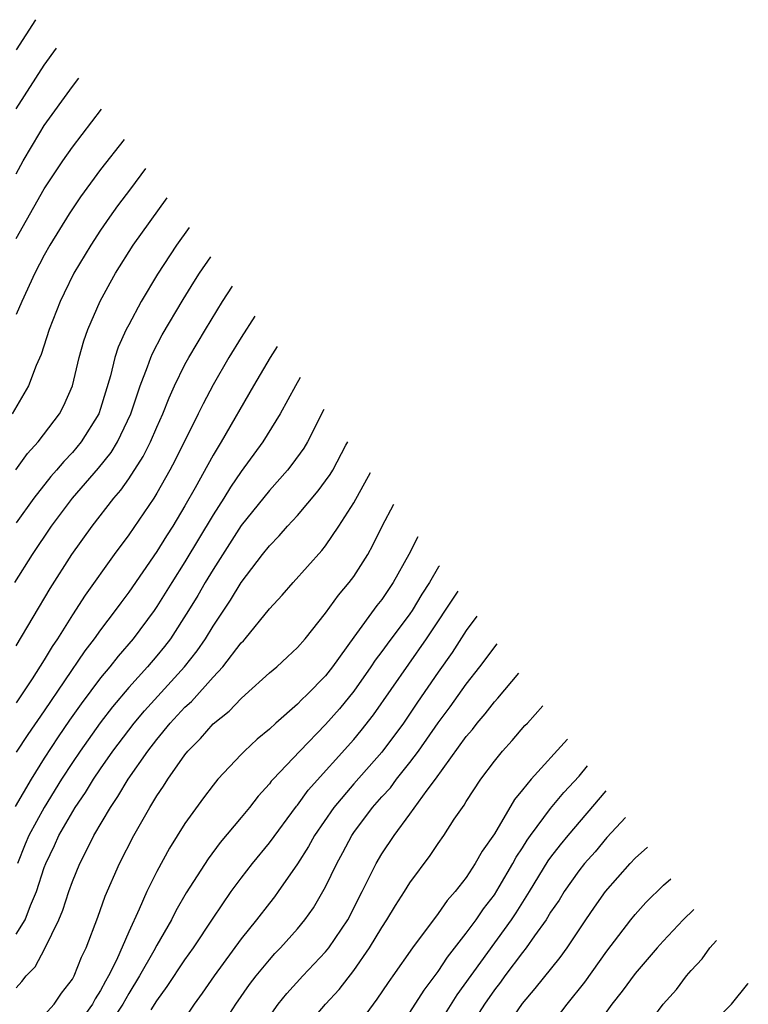
# Model space of a CAD drawing. Units: inches. Extents: x 2583000 to 2583453, y 1557000 to 1557610.
# Drawn here: x 2583301 to 2583353, y 1557135 to 1557205 of the extents above; entities that cross this region are included whole.
import ezdxf

# ---------------------------------------------------------------- set-up
doc = ezdxf.new("R2010")
doc.units = ezdxf.units.IN
doc.header["$MEASUREMENT"] = 0
doc.layers.add('LD25831557_2ft', color=33, linetype='Continuous')

msp = doc.modelspace()

# ---------------------------------------------------------------- linework, layer by layer
at = {"layer": 'LD25831557_2ft'}
for points, elevation in [([(2583302.376, 1557205.046), (2583301, 1557202.902)], 8294), ([(2583301, 1557198.699), (2583303, 1557201.804), (2583303.872, 1557203.022)], 8292), ([(2583301, 1557194.076), (2583301.505, 1557195), (2583302.683, 1557197), (2583303, 1557197.506), (2583305, 1557200.296), (2583305.444, 1557200.894)], 8290), ([(2583301, 1557189.468), (2583303, 1557193.016), (2583304.307, 1557195), (2583305, 1557195.983), (2583307.079, 1557198.682)], 8288), ([(2583308.67, 1557196.529), (2583307, 1557194.381), (2583305.564, 1557192.436), (2583304.769, 1557191.231), (2583303.394, 1557189), (2583303, 1557188.285), (2583302.337, 1557187), (2583301.399, 1557185), (2583301, 1557184.075)], 8286), ([(2583310.196, 1557194.464), (2583309.12, 1557193), (2583308.202, 1557191.798), (2583307.633, 1557191), (2583307, 1557190.068), (2583306.301, 1557189), (2583305.106, 1557187), (2583304.409, 1557185.591), (2583304.133, 1557185), (2583303.349, 1557183), (2583302.777, 1557181.223), (2583302.431, 1557180.431), (2583301.878, 1557179), (2583300.72, 1557177)], 8284), ([(2583300.974, 1557173.027), (2583301.816, 1557174.184), (2583302.564, 1557175), (2583304.08, 1557177), (2583304.396, 1557177.604), (2583305.002, 1557178.998), (2583305.481, 1557181), (2583305.805, 1557182.194), (2583306.087, 1557183), (2583306.974, 1557185.027), (2583307.678, 1557186.322), (2583308.072, 1557187), (2583309.323, 1557189), (2583311.744, 1557192.37)], 8282), ([(2583313.31, 1557190.25), (2583312.409, 1557189), (2583311.05, 1557186.95), (2583309.896, 1557185), (2583309, 1557183.339), (2583308.827, 1557183), (2583308.257, 1557181.742), (2583308.02, 1557181), (2583307.7, 1557179.699), (2583307, 1557177.376), (2583306.871, 1557177), (2583305.626, 1557175), (2583305, 1557174.26), (2583304.382, 1557173.617), (2583303.878, 1557173), (2583303.466, 1557172.533), (2583302.259, 1557171), (2583301, 1557169.254)], 8280), ([(2583300.905, 1557165), (2583302.158, 1557167), (2583303.511, 1557169), (2583305.015, 1557171), (2583306.858, 1557173.141), (2583307.748, 1557174.252), (2583308.209, 1557175), (2583309.161, 1557177), (2583309.813, 1557179), (2583310.343, 1557180.343), (2583310.565, 1557181), (2583310.694, 1557181.305), (2583311.384, 1557182.615), (2583312.862, 1557185.138), (2583313.63, 1557186.37), (2583314.039, 1557187), (2583314.848, 1557188.17)], 8278), ([(2583301, 1557160.486), (2583303.422, 1557164.578), (2583304.969, 1557167), (2583306.394, 1557169), (2583307.938, 1557171), (2583308.433, 1557171.567), (2583309, 1557172.379), (2583310.034, 1557173.966), (2583310.548, 1557175), (2583311, 1557176.049), (2583311.432, 1557177), (2583311.869, 1557178.131), (2583312.267, 1557179), (2583313, 1557180.506), (2583313.266, 1557181), (2583314.45, 1557183), (2583315.681, 1557185), (2583316.383, 1557186.092)], 8276), ([(2583317.961, 1557183.956), (2583317, 1557182.439), (2583316.121, 1557181), (2583315, 1557179.072), (2583314.285, 1557177.715), (2583313.944, 1557177), (2583312.299, 1557173.701), (2583311.923, 1557173), (2583311, 1557171.348), (2583310.782, 1557171), (2583309, 1557168.396), (2583307.973, 1557167), (2583305.914, 1557164.086), (2583305, 1557162.693), (2583303.937, 1557161), (2583303.554, 1557160.446), (2583303, 1557159.496), (2583302.148, 1557158.148), (2583301, 1557156.427)], 8274), ([(2583319.558, 1557181.796), (2583319.062, 1557181.008), (2583317.871, 1557179), (2583315.58, 1557175), (2583315.351, 1557174.649), (2583315, 1557174.049), (2583314.621, 1557173.379), (2583313.734, 1557171.734), (2583313, 1557170.445), (2583312.133, 1557169), (2583311.686, 1557168.314), (2583311, 1557167.205), (2583309, 1557164.313), (2583308.44, 1557163.56), (2583308.046, 1557163), (2583307, 1557161.632), (2583306.556, 1557161), (2583305.874, 1557160.126), (2583303, 1557155.862), (2583301.82, 1557154.18), (2583301, 1557152.916)], 8272), ([(2583321.195, 1557179.581), (2583320.86, 1557179), (2583319.763, 1557177), (2583318.528, 1557175), (2583317, 1557172.887), (2583316.228, 1557171.773), (2583315.764, 1557171), (2583315, 1557169.813), (2583313, 1557166.469), (2583312.064, 1557165), (2583311, 1557163.287), (2583310.802, 1557163), (2583309.323, 1557161), (2583308.245, 1557159.756), (2583307.652, 1557159), (2583307, 1557158.217), (2583305.63, 1557156.369), (2583304.803, 1557155.197), (2583303.987, 1557154.012), (2583303, 1557152.508), (2583302.058, 1557151), (2583300.934, 1557149.066)], 8270), ([(2583322.881, 1557177.299), (2583321.709, 1557175), (2583321.441, 1557174.559), (2583320.607, 1557173.393), (2583320.291, 1557173), (2583319, 1557171.549), (2583317, 1557169.054), (2583315, 1557165.928), (2583314.444, 1557165), (2583313.918, 1557164.082), (2583313.259, 1557163), (2583311.967, 1557161), (2583311.551, 1557160.449), (2583311, 1557159.774), (2583310.341, 1557159), (2583309, 1557157.525), (2583307.848, 1557156.152), (2583306.984, 1557155.015), (2583305.544, 1557153), (2583305, 1557152.2), (2583304.229, 1557151), (2583302.994, 1557149), (2583301.894, 1557147), (2583301.63, 1557146.37), (2583301.092, 1557145)], 8268), ([(2583301, 1557139.964), (2583301.637, 1557141), (2583302.024, 1557142.024), (2583302.452, 1557143), (2583303, 1557144.731), (2583303.099, 1557145), (2583303.718, 1557146.282), (2583304.04, 1557147), (2583305.203, 1557149), (2583305.934, 1557150.066), (2583306.495, 1557151), (2583307, 1557151.746), (2583307.879, 1557153), (2583309.393, 1557155), (2583310.121, 1557155.879), (2583312.969, 1557159), (2583313.865, 1557160.135), (2583314.457, 1557161), (2583315, 1557161.886), (2583316.249, 1557163.751), (2583317, 1557165), (2583318.525, 1557167), (2583319, 1557167.613), (2583319.689, 1557168.311), (2583320.284, 1557169), (2583321, 1557169.775), (2583322.478, 1557171.522), (2583323, 1557172.225), (2583323.318, 1557172.682), (2583323.504, 1557173), (2583324.445, 1557174.76), (2583324.573, 1557175.009)], 8266), ([(2583301, 1557136.166), (2583301.403, 1557136.597), (2583301.715, 1557137), (2583302.347, 1557137.653), (2583303.039, 1557138.961), (2583304.023, 1557141), (2583304.321, 1557141.679), (2583304.743, 1557143), (2583305, 1557143.727), (2583305.515, 1557145), (2583306.033, 1557145.967), (2583306.526, 1557147), (2583307.707, 1557149), (2583308.236, 1557149.764), (2583308.954, 1557151), (2583310.355, 1557153), (2583311, 1557153.835), (2583311.956, 1557155), (2583313, 1557156.136), (2583313.459, 1557156.541), (2583315, 1557158.264), (2583315.701, 1557159), (2583317, 1557160.695), (2583317.156, 1557160.844), (2583317.29, 1557161), (2583319, 1557163.122), (2583319.913, 1557164.087), (2583320.685, 1557165), (2583322.735, 1557167.265), (2583323, 1557167.608), (2583323.937, 1557169), (2583325, 1557170.668), (2583326.189, 1557172.822)], 8264), ([(2583303, 1557134.202), (2583303.692, 1557135), (2583304.232, 1557135.767), (2583305, 1557136.78), (2583305.127, 1557137), (2583305.655, 1557138.345), (2583305.983, 1557139), (2583306.815, 1557141.185), (2583307.331, 1557142.669), (2583308.336, 1557145), (2583309.363, 1557147), (2583310.505, 1557149), (2583311, 1557149.815), (2583311.482, 1557150.518), (2583311.78, 1557151), (2583313, 1557152.748), (2583313.203, 1557153), (2583314.11, 1557153.89), (2583315, 1557154.939), (2583316.151, 1557155.849), (2583317, 1557156.756), (2583317.285, 1557157), (2583319, 1557158.562), (2583319.524, 1557159), (2583320.301, 1557159.699), (2583321, 1557160.364), (2583321.548, 1557161), (2583323, 1557162.819), (2583323.906, 1557164.094), (2583324.679, 1557165), (2583325, 1557165.428), (2583325.993, 1557167), (2583326.354, 1557167.646), (2583327.022, 1557169), (2583327.844, 1557170.583)], 8262), ([(2583329.563, 1557168.257), (2583328.914, 1557167), (2583327.81, 1557165), (2583327, 1557163.801), (2583326.647, 1557163.353), (2583325, 1557161.109), (2583323.502, 1557159), (2583323, 1557158.359), (2583321.664, 1557157), (2583321.321, 1557156.678), (2583321, 1557156.34), (2583319.47, 1557155), (2583319, 1557154.56), (2583318.145, 1557153.855), (2583317.233, 1557153), (2583317, 1557152.763), (2583315.345, 1557151), (2583315, 1557150.58), (2583314.319, 1557149.68), (2583313, 1557147.847), (2583311.9, 1557146.1), (2583311, 1557144.439), (2583310.291, 1557143), (2583309.754, 1557141.754), (2583309, 1557140.144), (2583308.128, 1557138.128), (2583307.573, 1557137), (2583307.361, 1557136.639), (2583307, 1557135.962), (2583306.62, 1557135.38), (2583306.418, 1557135), (2583305, 1557133.018)], 8260), ([(2583331.09, 1557166.192), (2583331.037, 1557166.109), (2583330.388, 1557165), (2583329.84, 1557164.16), (2583329.157, 1557163), (2583329, 1557162.767), (2583327.38, 1557160.619), (2583327, 1557160.081), (2583326.527, 1557159.473), (2583326.222, 1557159), (2583325, 1557157.272), (2583323.983, 1557156.017), (2583323, 1557154.896), (2583321.165, 1557153), (2583319.27, 1557151), (2583319.142, 1557150.858), (2583319, 1557150.666), (2583318.201, 1557149.799), (2583317.584, 1557149), (2583317, 1557148.278), (2583315.513, 1557146.487), (2583314.654, 1557145.346), (2583313.092, 1557142.908), (2583312.361, 1557141.638), (2583312.039, 1557141), (2583311, 1557139.198), (2583310.782, 1557138.782), (2583309.775, 1557137), (2583309, 1557135.754), (2583308.573, 1557135), (2583307.811, 1557133.81)], 8258), ([(2583310.587, 1557134.587), (2583311, 1557135.237), (2583311.747, 1557136.253), (2583313, 1557138.142), (2583313.611, 1557139), (2583315, 1557141.122), (2583316.292, 1557143), (2583317, 1557143.954), (2583317.811, 1557145), (2583319, 1557146.465), (2583320.923, 1557149.077), (2583321, 1557149.163), (2583321.772, 1557150.228), (2583325, 1557153.829), (2583325.53, 1557154.47), (2583326.408, 1557155.592), (2583330.174, 1557161), (2583332.425, 1557164.385)], 8256), ([(2583333.747, 1557162.595), (2583333, 1557161.584), (2583331.991, 1557160.009), (2583331, 1557158.622), (2583329.524, 1557156.476), (2583328.529, 1557155), (2583327, 1557152.925), (2583325, 1557150.672), (2583323.59, 1557149), (2583322.22, 1557147), (2583321.788, 1557146.212), (2583321, 1557144.969), (2583319.63, 1557143), (2583319.367, 1557142.634), (2583319, 1557142.188), (2583318.087, 1557141), (2583317, 1557139.644), (2583315.075, 1557137), (2583314.227, 1557135.773), (2583313.655, 1557135), (2583312.327, 1557133)], 8254), ([(2583315.35, 1557133), (2583316.609, 1557135), (2583317.598, 1557136.402), (2583318.058, 1557137), (2583319, 1557138.16), (2583319.396, 1557138.604), (2583319.785, 1557139), (2583321, 1557140.362), (2583321.528, 1557141), (2583322.141, 1557141.86), (2583322.809, 1557143), (2583323, 1557143.352), (2583323.79, 1557145), (2583324.224, 1557145.776), (2583324.858, 1557147), (2583325, 1557147.206), (2583326.342, 1557149), (2583327, 1557149.749), (2583327.603, 1557150.397), (2583328.049, 1557151), (2583329, 1557152.185), (2583329.603, 1557153), (2583331, 1557155.014), (2583331.848, 1557156.152), (2583333, 1557157.757), (2583333.972, 1557159), (2583335.192, 1557160.64)], 8252), ([(2583319, 1557134.126), (2583319.639, 1557135), (2583320.242, 1557135.758), (2583321.378, 1557137), (2583323, 1557138.713), (2583323.231, 1557139), (2583324.572, 1557141), (2583325.607, 1557143), (2583326.605, 1557145), (2583327, 1557145.681), (2583327.865, 1557147), (2583329, 1557148.52), (2583330.212, 1557150.212), (2583330.804, 1557151), (2583333, 1557154.033), (2583333.451, 1557154.549), (2583333.783, 1557155), (2583334.348, 1557155.652), (2583335, 1557156.51), (2583335.24, 1557156.76), (2583336.738, 1557158.548)], 8250), ([(2583321.312, 1557133), (2583322.986, 1557135), (2583323.956, 1557136.044), (2583325, 1557137.396), (2583326.13, 1557139), (2583327, 1557140.452), (2583327.362, 1557141), (2583327.978, 1557142.022), (2583328.613, 1557143), (2583329, 1557143.629), (2583330.428, 1557145.572), (2583331, 1557146.434), (2583331.398, 1557147), (2583332.151, 1557148.151), (2583332.728, 1557149), (2583332.848, 1557149.152), (2583333, 1557149.414), (2583334.048, 1557151), (2583335, 1557152.285), (2583335.576, 1557153), (2583336.254, 1557153.746), (2583337.175, 1557154.825), (2583337.351, 1557155), (2583338.454, 1557156.227)], 8248), ([(2583340.206, 1557153.855), (2583337.604, 1557151), (2583337, 1557150.244), (2583336.432, 1557149.568), (2583335, 1557147.126), (2583334.127, 1557145.873), (2583333.645, 1557145), (2583333, 1557144.011), (2583332.218, 1557143), (2583331.639, 1557142.361), (2583331, 1557141.443), (2583329.173, 1557139), (2583327.783, 1557137), (2583327.452, 1557136.548), (2583326.653, 1557135.347), (2583326.379, 1557135), (2583325, 1557133.118)], 8246), ([(2583329, 1557134.393), (2583329.999, 1557136.001), (2583331, 1557137.308), (2583331.657, 1557138.343), (2583333, 1557140.041), (2583333.703, 1557141), (2583334.221, 1557141.779), (2583335, 1557142.784), (2583335.347, 1557143.347), (2583336.315, 1557145), (2583336.547, 1557145.453), (2583337, 1557146.127), (2583337.329, 1557146.671), (2583337.567, 1557147), (2583339, 1557148.924), (2583339.937, 1557150.062), (2583341.021, 1557151.229), (2583341.619, 1557151.945)], 8244), ([(2583342.92, 1557150.183), (2583340.222, 1557147), (2583339.676, 1557146.324), (2583339, 1557145.447), (2583338.812, 1557145.188), (2583337.467, 1557143), (2583336.517, 1557141.483), (2583336.195, 1557141), (2583332.338, 1557135.662), (2583330.665, 1557133)], 8242), ([(2583344.326, 1557148.281), (2583343, 1557146.853), (2583342.164, 1557145.837), (2583341.418, 1557145), (2583341, 1557144.472), (2583339.962, 1557143), (2583339.595, 1557142.405), (2583339, 1557141.531), (2583338.676, 1557141), (2583337.858, 1557139.858), (2583337.271, 1557139), (2583337, 1557138.664), (2583335.746, 1557137), (2583335.436, 1557136.564), (2583335, 1557136.014), (2583334.302, 1557135), (2583333, 1557132.95)], 8240), ([(2583335.596, 1557133), (2583337, 1557135.054), (2583337.901, 1557136.099), (2583339.679, 1557138.322), (2583340.169, 1557139), (2583341.503, 1557141), (2583342.113, 1557141.887), (2583342.909, 1557143), (2583344.653, 1557145), (2583345, 1557145.378), (2583345.889, 1557146.166)], 8238), ([(2583338.664, 1557133), (2583340.17, 1557135), (2583341.43, 1557136.57), (2583343, 1557138.765), (2583344.695, 1557141), (2583345, 1557141.377), (2583345.775, 1557142.225), (2583347.027, 1557143.465), (2583347.55, 1557143.918)], 8236), ([(2583349.17, 1557141.726), (2583348.433, 1557141), (2583347, 1557139.484), (2583346.562, 1557139), (2583345, 1557137.18), (2583344.088, 1557135.911), (2583343.356, 1557135), (2583341.927, 1557133)], 8234), ([(2583345.524, 1557133), (2583347.005, 1557135), (2583347.958, 1557136.042), (2583348.663, 1557137), (2583349, 1557137.388), (2583349.784, 1557138.216), (2583350.322, 1557139), (2583350.795, 1557139.527)], 8232), ([(2583351, 1557134.13), (2583351.855, 1557135), (2583353.031, 1557136.448), (2583353.053, 1557136.472)], 8230)]:
    msp.add_lwpolyline(points, dxfattribs=dict(at, elevation=elevation))

doc.saveas('drawing.dxf')
